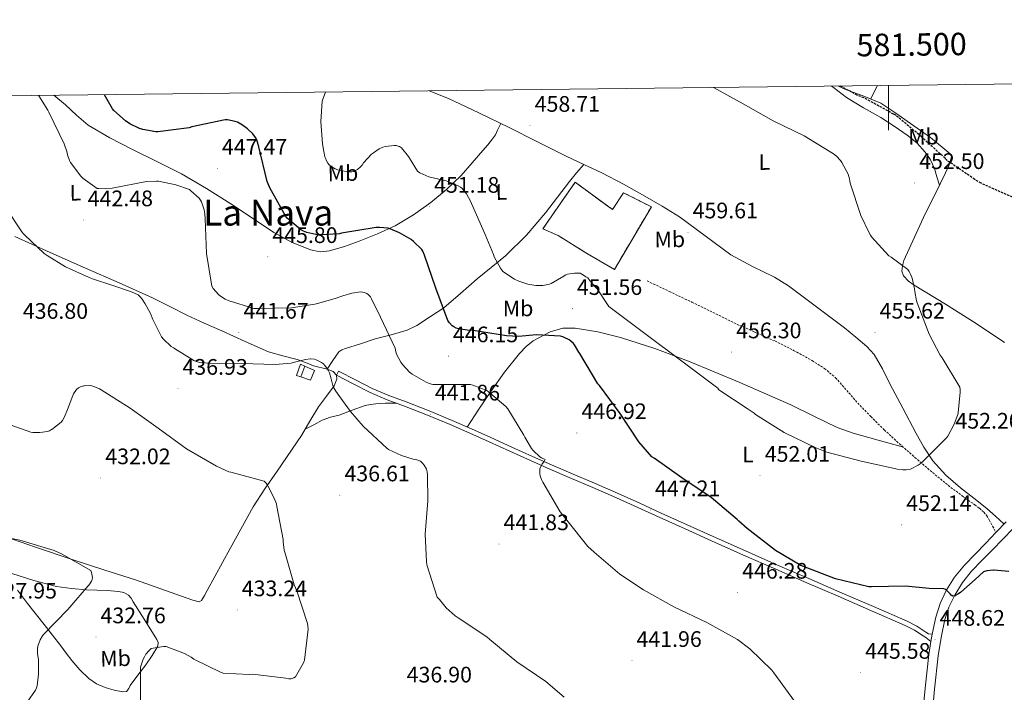
# Model space of a CAD drawing. Units: metres. Extents: x 579687 to 584176, y 4693794 to 4696816.
# Drawn here: x 581112 to 581552, y 4696251 to 4696552 of the extents above; entities that cross this region are included whole.
import ezdxf
from ezdxf.enums import TextEntityAlignment as Align

# ---------------------------------------------------------------- set-up
doc = ezdxf.new("R2010")
doc.units = ezdxf.units.M
doc.header["$MEASUREMENT"] = 0
doc.linetypes.add('TRAZOSX2', pattern=[1.5, 1, -0.5])
for name, color, linetype, lineweight in [('Carátula', 7, 'Continuous', 5), ('Level 15', 1, 'Continuous', 0), ('Level 16', 1, 'Continuous', 13), ('Level 18', 1, 'TRAZOSX2', 13), ('Level 21', 19, 'Continuous', 0), ('Level 36', 19, 'Continuous', 40), ('Level 37', 92, 'Continuous', 0), ('Level 4', 36, 'Continuous', 30), ('Level 41', 19, 'Continuous', 0), ('Level 45', 19, 'Continuous', 0), ('Level 5', 36, 'Continuous', 0), ('Level 52', 1, 'Continuous', 13), ('Level 53', 1, 'Continuous', 0), ('Level 54', 13, 'Continuous', 0), ('Level 61', 19, 'Continuous', 0), ('Level 63', 7, 'Continuous', 0), ('Level 7', 1, 'Continuous', 0)]:
    doc.layers.add(name, color=color, linetype=linetype, lineweight=lineweight)
doc.styles.add('Arial', font='ARIAL.TTF', dxfattribs={"height": 0.2})

# ---------------------------------------------------------------- blocks, each defined once
blk = doc.blocks.new('5PATER')
at = {"layer": 'Carátula', "linetype": 'Continuous', "lineweight": 5}
h = blk.add_hatch(color=250, dxfattribs=at)
edge = h.paths.add_edge_path()
edge.add_ellipse((0, 0), major_axis=(-1.33, -1.34), ratio=0.999422, start_angle=0, end_angle=360)

msp = doc.modelspace()

# ---------------------------------------------------------------- linework, layer by layer
at = {"layer": 'Level 15', "color": 1, "linetype": 'Continuous', "lineweight": 0}
msp.add_polyline3d([(581235.76, 4696392.79, 442.95), (581237.52, 4696397.79, 442.57), (581239.51, 4696396.95, 442.51), (581237.62, 4696392.12, 442.7), (581235.76, 4696392.79, 442.95)], dxfattribs=at)
at = {"layer": 'Level 16', "color": 1, "linetype": 'Continuous', "lineweight": 13, "ltscale": 0.5}
msp.add_polyline3d([(581239.51, 4696396.95, 442.51), (581243.83, 4696394.94, 441.87), (581241.97, 4696390.68, 441.9), (581237.62, 4696392.12, 442.7)], dxfattribs=at)
at = {"layer": 'Level 18', "color": 1, "linetype": 'TRAZOSX2', "lineweight": 13}
msp.add_polyline3d([(581345.71, 4696458.15, 458.66), (581360.11, 4696478.95, 460.14), (581376.82, 4696466.79, 459.75), (581381.74, 4696474.28, 459.94), (581394.16, 4696468.01, 460.2), (581377.65, 4696440.04, 457.58), (581364.91, 4696447.53, 457.38), (581352.5, 4696455.21, 458.41), (581345.71, 4696458.15, 458.66)], dxfattribs=at)
at = {"layer": 'Level 21', "color": 19, "linetype": 'TRAZOSX2', "lineweight": 0}
msp.add_polyline3d([(581392.34, 4696434.91, 457.19), (581402.26, 4696430.2, 457.48), (581412.18, 4696425.5, 457.77), (581421.59, 4696420.91, 457.85), (581430.99, 4696416.28, 457.71), (581440.09, 4696412.18, 457.51), (581449.23, 4696408.15, 457.32), (581457.67, 4696403.95, 457.17), (581465.94, 4696399.39, 457), (581471.45, 4696395.89, 456.62), (581476.43, 4696391.71, 456.17), (581481.39, 4696386.09, 455.88), (581486.29, 4696380.44, 455.59), (581492.13, 4696374.38, 455.25), (581498.13, 4696368.47, 454.89), (581504.93, 4696362.26, 454.4), (581511.82, 4696356.19, 453.8), (581519.75, 4696349.4, 452.59), (581527.82, 4696342.81, 451.5), (581533.16, 4696338.87, 451.59), (581538.58, 4696335, 451.82), (581540.61, 4696333.46, 451.78), (581542.54, 4696331.8, 451.69), (581543.93, 4696330.14, 451.37), (581545.04, 4696328.28, 451.11), (581546.55, 4696325.49, 451.16), (581548.02, 4696322.67, 451.21)], dxfattribs=at)
at = {"layer": 'Level 21', "color": 19, "linetype": 'Continuous', "lineweight": 0}
for points in [[(581254.49, 4696394.64, 440.81), (581262.01, 4696390.77, 441.35), (581269.45, 4696386.93, 441.9), (581276.96, 4696383.82, 442.08), (581284.74, 4696381, 441.99), (581294.98, 4696376.88, 441.89), (581305.17, 4696372.65, 441.83), (581313.89, 4696368.85, 442.2), (581322.55, 4696364.99, 442.92), (581331.83, 4696360.79, 443.94), (581341.1, 4696356.61, 444.91), (581349.66, 4696352.83, 445.56), (581358.23, 4696349.1, 446.12), (581368.81, 4696344.61, 446.77), (581379.4, 4696340.07, 447.21), (581388.99, 4696335.7, 447.4), (581398.56, 4696331.32, 447.56), (581410.18, 4696326.09, 447.75), (581421.81, 4696320.86, 447.95), (581436.14, 4696314.44, 448.27), (581450.5, 4696308.1, 448.52), (581464.43, 4696302.07, 448.59), (581478.36, 4696296.04, 448.62), (581493.32, 4696289.56, 448.65), (581508.35, 4696283.05, 448.68), (581512.63, 4696280.82, 448.71), (581516.65, 4696278.24, 448.71), (581517.84, 4696277.45, 448.7), (581519.49, 4696277.22, 448.73)], [(581253.55, 4696392.83, 440.81), (581261.07, 4696388.95, 441.35), (581268.59, 4696385.08, 441.9), (581276.22, 4696381.92, 442.08), (581284.02, 4696379.1, 441.99), (581294.21, 4696374.99, 441.89), (581304.37, 4696370.78, 441.83), (581313.06, 4696366.98, 442.2), (581321.71, 4696363.13, 442.92), (581330.99, 4696358.93, 443.94), (581340.27, 4696354.75, 444.91), (581348.84, 4696350.97, 445.56), (581357.42, 4696347.23, 446.12), (581368.01, 4696342.74, 446.77), (581378.58, 4696338.2, 447.21), (581388.15, 4696333.85, 447.4), (581397.71, 4696329.47, 447.56), (581409.34, 4696324.23, 447.75), (581420.98, 4696319, 447.95), (581435.31, 4696312.57, 448.27), (581449.68, 4696306.23, 448.52), (581463.62, 4696300.2, 448.59), (581477.55, 4696294.17, 448.62), (581492.51, 4696287.69, 448.65), (581507.47, 4696281.21, 448.68), (581511.61, 4696279.06, 448.71), (581515.54, 4696276.54, 448.71), (581516.7, 4696275.75, 448.7), (581518.95, 4696273.96, 448.52)], [(581555.72, 4696324.5, 451.5), (581551.07, 4696319.7, 451.21), (581546.49, 4696314.98, 450.92), (581541.74, 4696310.09, 450.74), (581537.12, 4696305.33, 450.54), (581533.04, 4696300.29, 450.23), (581529.61, 4696294.72, 449.9), (581527.04, 4696289.39, 449.58), (581525.25, 4696283.79, 449.23), (581523.54, 4696275.81, 448.69), (581522.28, 4696267.65, 448.14), (581520.58, 4696252.74, 447.13), (581519.2, 4696237.77, 446.12)], [(581552.59, 4696327.39, 451.5), (581548.02, 4696322.67, 451.21)], [(581548.02, 4696322.67, 451.21), (581543.44, 4696317.95, 450.92), (581538.69, 4696313.05, 450.74), (581533.94, 4696308.15, 450.54), (581529.56, 4696302.75, 450.23), (581525.87, 4696296.76, 449.9), (581523.08, 4696290.97, 449.58), (581521.14, 4696284.89, 449.23), (581519.49, 4696277.22, 448.73)], [(581518.95, 4696273.96, 448.52), (581518.06, 4696268.22, 448.14), (581516.35, 4696253.17, 447.13), (581514.96, 4696238.11, 446.12), (581513.91, 4696222.56, 445.07), (581512.98, 4696207, 444.01), (581512.58, 4696195.15, 443.21), (581512.14, 4696183.29, 442.41), (581510.85, 4696174.96, 441.96), (581508.56, 4696166.78, 441.64), (581504.88, 4696155.89, 441.34), (581500.62, 4696145.24, 441.03), (581494.6, 4696132.18, 440.43), (581488.05, 4696119.39, 439.63), (581481.79, 4696108.23, 438.75), (581474.54, 4696097.72, 437.87)]]:
    msp.add_polyline3d(points, dxfattribs=at)
at = {"layer": 'Level 36', "color": 92, "linetype": 'Continuous', "lineweight": 0}
for points in [[(581474.62, 4696521.88, 451.46), (581475.46, 4696521.23, 451.47), (581481.26, 4696516.78, 451.56), (581488.82, 4696512.15, 451.44), (581496.62, 4696507.88, 451.24), (581502.57, 4696504.05, 451.22), (581508.4, 4696500.01, 451.3), (581512.63, 4696496.52, 451.43), (581516.4, 4696492.46, 451.56), (581518.87, 4696488.98, 451.63), (581520.56, 4696485.16, 451.75), (581521.66, 4696481.38, 451.94), (581522.77, 4696477.6, 452.12)], [(581477.68, 4696521.91, 451.15), (581481.26, 4696520.23, 451.05), (581488.98, 4696517.38, 450.82), (581496.56, 4696514.22, 450.6), (581503.34, 4696509.86, 450.5), (581509.87, 4696505.13, 450.47), (581518.8, 4696498.89, 450.38), (581527.54, 4696491.69, 450.54), (581528.24, 4696490.28, 450.66), (581527.12, 4696486.74, 451.01), (581525.55, 4696483.24, 451.37), (581521, 4696474.01, 452.6), (581516.46, 4696464.81, 453.86), (581511.62, 4696454.53, 454.16), (581506.93, 4696444.01, 454.25), (581506.25, 4696441.69, 454.65), (581506.03, 4696439.34, 454.95), (581506.74, 4696437.16, 454.89), (581509.01, 4696434.82, 454.82), (581511.54, 4696433.07, 454.76), (581525.43, 4696424.61, 454.44), (581539.18, 4696415.98, 454.12), (581551.79, 4696407.43, 453.83)], [(581495.15, 4696522.12, 450.22), (581492.03, 4696516.11, 450.73)], [(581127.39, 4696517.79, 445.74), (581132.59, 4696513.58, 446.06), (581137.57, 4696508.87, 446.33), (581142.77, 4696504.43, 446.57), (581152.34, 4696498.76, 446.69), (581162.22, 4696493.68, 446.57), (581173.34, 4696488.27, 446.3), (581184.37, 4696482.67, 445.99), (581195.48, 4696476.12, 445.92), (581206.38, 4696469.29, 446.12), (581216.02, 4696462.92, 447.42), (581225.65, 4696456.49, 448.68), (581233.54, 4696452.19, 448.7), (581241.97, 4696448.81, 448.49), (581246.26, 4696447.93, 448.29), (581250.54, 4696448.3, 448.1), (581257.18, 4696450.27, 448.06), (581263.73, 4696452.65, 448.3), (581271.86, 4696455.88, 448.93), (581279.79, 4696459.5, 449.9), (581287.99, 4696464.37, 451.2), (581295.66, 4696470, 452.65), (581302.78, 4696475.7, 454.26), (581309.3, 4696482.03, 455.78), (581314.13, 4696487.56, 456.84), (581318.96, 4696493.1, 457.9), (581321.14, 4696495.72, 458.18), (581323.31, 4696498.35, 458.47), (581324.55, 4696500.19, 458.46), (581325.55, 4696502.19, 458.41), (581326.25, 4696503.68, 458.49), (581326.94, 4696505.17, 458.57)], [(581294.94, 4696519.76, 457.52), (581303.54, 4696516.39, 457.58), (581317.15, 4696509.97, 458.16), (581330.67, 4696503.34, 458.73), (581343.4, 4696496.93, 459.14), (581356.14, 4696490.54, 459.37), (581364.08, 4696486.87, 459.37), (581372.02, 4696483.18, 459.37), (581381.68, 4696478.11, 459.4), (581391.22, 4696472.81, 459.43), (581399.05, 4696468.29, 459.41), (581406.77, 4696463.59, 459.37), (581418.24, 4696455.11, 459.27), (581429.62, 4696446.51, 459.11), (581439.27, 4696441.33, 458.82), (581449.17, 4696436.55, 458.45), (581455.34, 4696432.68, 458.28), (581467.89, 4696423.34, 458.06), (581480.43, 4696413.99, 457.83), (581485.44, 4696409.83, 457.26), (581490.45, 4696405.66, 456.68), (581493.72, 4696402.11, 456.36), (581497.4, 4696395.7, 456.13), (581500.69, 4696389.02, 455.85), (581506.48, 4696378.07, 455.04), (581512.27, 4696367.13, 454.12), (581515.86, 4696360.73, 453.39), (581519.89, 4696354.59, 452.71), (581525.69, 4696348.2, 452.33), (581532.24, 4696342.55, 452.01), (581538.19, 4696338.01, 451.41), (581544.02, 4696333.34, 451.11), (581547.83, 4696329.87, 451.28), (581551.65, 4696326.41, 451.44)], [(581363.96, 4696486.92, 459.37), (581360.82, 4696483.1, 459.24), (581357.68, 4696479.27, 459.11), (581352.25, 4696472.32, 458.83), (581346.86, 4696465.32, 458.34), (581338.35, 4696455.29, 457.01), (581329.07, 4696446.06, 455.27), (581322.71, 4696440.96, 454.15), (581316.34, 4696435.88, 452.97), (581308.94, 4696429.39, 451.46), (581301.55, 4696422.89, 449.96), (581295.49, 4696418.98, 448.33), (581289.43, 4696415.07, 446.7), (581285.12, 4696412.95, 445.79), (581278.03, 4696410.93, 444.84), (581270.87, 4696409.05, 443.95), (581264.24, 4696406.88, 442.93), (581257.62, 4696404.7, 441.9), (581255.95, 4696404.22, 441.43), (581254.61, 4696403.29, 441.07), (581252.02, 4696399.44, 440.9), (581249.42, 4696395.58, 440.73)], [(581109.94, 4696454.7, 438.95), (581125.73, 4696447.64, 439.44), (581141.55, 4696440.62, 439.91), (581156.53, 4696434.03, 440.03), (581171.5, 4696427.44, 440.1), (581179.15, 4696423.54, 441.28), (581186.8, 4696419.63, 442.34), (581194.58, 4696416.14, 442.25), (581202.35, 4696412.65, 442.15), (581212.78, 4696407.95, 442.12), (581223.22, 4696403.25, 442.09), (581229.6, 4696401.54, 441.38), (581235.99, 4696399.83, 440.68), (581239.69, 4696398.56, 440.52), (581243.35, 4696397.08, 440.55), (581249.4, 4696395.59, 440.73), (581252.06, 4696394.57, 440.83), (581253.55, 4696392.83, 440.81), (581253.71, 4696391.14, 440.65), (581252.6, 4696388.1, 440.08), (581249.07, 4696383.45, 438.93), (581245.52, 4696378.78, 438.06), (581241.76, 4696372.34, 437.39), (581237.97, 4696365.91, 436.78), (581227.11, 4696350.03, 435.32), (581221.56, 4696342.18, 434.62), (581216.46, 4696334.04, 433.96), (581206.15, 4696315.45, 432.98), (581195.92, 4696296.8, 432.81), (581194.68, 4696294.52, 432.92), (581193.36, 4696292.25, 433.07), (581192.34, 4696291.74, 433.07), (581189.39, 4696292.49, 432.68), (581186.45, 4696293.47, 432.3), (581175.2, 4696297.57, 431.85), (581163.92, 4696301.53, 431.4), (581150.19, 4696305.85, 430.75), (581136.46, 4696310.24, 430.12), (581119.18, 4696316.12, 429.86), (581101.9, 4696322.01, 430.06)], [(581506.71, 4696360.68, 454.24), (581495.48, 4696363.84, 454.44), (581484.24, 4696367, 454.63), (581477.06, 4696369.57, 454.7), (581466.73, 4696374.6, 454.65), (581456.4, 4696379.67, 454.57), (581433.64, 4696389.54, 454.49), (581410.77, 4696399.19, 454.38), (581395.73, 4696404.72, 453.93), (581380.37, 4696409.63, 452.91), (581370.28, 4696412.23, 452.02), (581360.15, 4696413.91, 451.11), (581354.58, 4696413.81, 450.72), (581349.01, 4696412.19, 450.28), (581341.46, 4696408.16, 449.01), (581338.22, 4696405.6, 448.25), (581335.31, 4696402.59, 447.59), (581328.61, 4696394.25, 446.28), (581322.45, 4696385.63, 444.91), (581317.18, 4696377.67, 443.51), (581311.91, 4696369.71, 442.12)], [(581239.63, 4696368.72, 437.05), (581243.44, 4696370.74, 437.68), (581247.25, 4696372.76, 438.31), (581250.96, 4696374.06, 438.85), (581254.8, 4696375.07, 439.34), (581260.53, 4696377.23, 440.05), (581266.32, 4696379.29, 440.62), (581268.73, 4696379.83, 440.78), (581271.18, 4696380.12, 440.94), (581273.36, 4696380.3, 441.05), (581275.54, 4696380.38, 441.26), (581277.99, 4696380.38, 441.64), (581280.45, 4696380.39, 442.03)], [(581108.69, 4696304.41, 429.29), (581118.52, 4696301.25, 429.46), (581128.53, 4696298.59, 429.61), (581135.22, 4696297.72, 429.77), (581141.9, 4696297.12, 429.99), (581146.58, 4696296.91, 430.42), (581151.25, 4696296.73, 430.95), (581156.28, 4696296.39, 431.09), (581158.68, 4696295.84, 431.12), (581160.72, 4696294.75, 431.27), (581161.88, 4696293.36, 431.91), (581162.83, 4696291.74, 432.62), (581167.73, 4696283.94, 434.13), (581172.62, 4696276.06, 434.92), (581173.33, 4696274.86, 434.92), (581173.97, 4696273.63, 434.92), (581173.84, 4696271.9, 435.05), (581171.22, 4696267.7, 435.03), (581168.4, 4696263.64, 434.92), (581164.91, 4696258.96, 434.73), (581161.42, 4696254.3, 434.47), (581160.8, 4696252.97, 434.35), (581159.89, 4696251.68, 434.15), (581158.22, 4696251.49, 433.77), (581154.26, 4696252.25, 433.36), (581150.29, 4696253.47, 433.13), (581146.43, 4696255.15, 433.15), (581142.99, 4696257.44, 433.07), (581138.99, 4696261.34, 432.34), (581135.44, 4696265.57, 431.59), (581132.94, 4696268.83, 431.21), (581130.45, 4696272.09, 430.83)], [(581130.45, 4696272.09, 430.83), (581123.06, 4696281.57, 429.71), (581115.66, 4696291.04, 428.84), (581111.21, 4696296.98, 428.77)]]:
    msp.add_polyline3d(points, dxfattribs=at)
at = {"layer": 'Level 4', "color": 39, "linetype": 'TRAZOSX2', "lineweight": 30}
msp.add_polyline3d([(581555.39, 4696472.33, 450.01), (581549.91, 4696474.74, 450.01), (581541.38, 4696478.49, 450.01), (581538.53, 4696480.24, 450.01), (581526.05, 4696488.8, 450.01), (581525.29, 4696489.7, 450.01), (581514.83, 4696499.22, 450.01), (581503.27, 4696508.86, 450.01), (581502.33, 4696509.37, 450.01), (581489.14, 4696516.65, 450.01), (581486.1, 4696517.81, 450.01), (581478.52, 4696521.92, 450.01)], dxfattribs=at)
at = {"layer": 'Level 4', "color": 36, "linetype": 'Continuous', "lineweight": 30}
for points in [[(581546.91, 4696305.79, 450.01), (581543.9, 4696305.48, 450.01), (581542.49, 4696305.14, 450.01), (581538.75, 4696301.7, 450.01), (581533.63, 4696297.15, 450.01), (581532.23, 4696295.89, 450.01), (581531.05, 4696295.06, 450.01), (581529.98, 4696294.5, 450.01), (581529.78, 4696294.43, 450.01), (581528.76, 4696294.29, 450.01), (581527.96, 4696294.7, 450.01), (581527.54, 4696295.25, 450.01), (581526.75, 4696296.24, 450.01), (581525.97, 4696296.99, 450.01), (581525.55, 4696297.27, 450.01), (581524.69, 4696297.46, 450.01), (581518.15, 4696297.63, 450.01), (581507.66, 4696298.72, 450.01), (581492.47, 4696298.42, 450.01), (581491.2, 4696298.42, 450.01), (581476.33, 4696302.03, 450.01), (581462.04, 4696307.51, 450.01), (581460.92, 4696307.97, 450.01), (581449.6, 4696314.63, 450.01), (581436.97, 4696324.39, 450.01), (581433.17, 4696327.74, 450.01), (581432.52, 4696328.48, 450.01), (581420.92, 4696338.32, 450.01), (581407.75, 4696347.01, 450.01), (581395.36, 4696355.84, 450.01), (581394.45, 4696356.39, 450.01), (581388.64, 4696363.15, 450.01), (581380.28, 4696375.81, 450.01), (581370.96, 4696388.25, 450.01), (581370.33, 4696389.05, 450.01), (581362.24, 4696402.55, 450.01), (581361.86, 4696403.2, 450.01), (581359.89, 4696406.39, 450.01), (581359.37, 4696407.03, 450.01), (581358.19, 4696408.07, 450.01), (581357.43, 4696408.64, 450.01), (581354.6, 4696410.01, 450.01), (581353.6, 4696410.35, 450.01), (581342.92, 4696410.85, 450.01), (581334.78, 4696410.18, 450.01), (581329.43, 4696410.39, 450.01), (581314.6, 4696412.84, 450.01), (581313.8, 4696412.91, 450.01), (581312.88, 4696412.83, 450.01), (581308.25, 4696413.55, 450.01), (581307.03, 4696413.91, 450.01), (581305.98, 4696414.39, 450.01), (581305.28, 4696414.95, 450.01), (581304.03, 4696416.29, 450.01), (581303.3, 4696417.33, 450.01), (581297.89, 4696431.67, 450.01), (581292.87, 4696446.41, 450.01), (581292.08, 4696448.19, 450.01), (581291.65, 4696448.9, 450.01), (581288.01, 4696452.59, 450.01), (581286.9, 4696453.46, 450.01), (581281.72, 4696456.46, 450.01), (581277.87, 4696458.07, 450.01), (581276.59, 4696458.41, 450.01), (581272.84, 4696458.75, 450.01), (581271.31, 4696458.71, 450.01), (581255.86, 4696456.21, 450.01), (581254.86, 4696455.99, 450.01), (581246.29, 4696455.53, 450.01), (581244.36, 4696455.68, 450.01), (581240.33, 4696456.61, 450.01), (581238.91, 4696457.16, 450.01), (581237.73, 4696457.8, 450.01), (581231.59, 4696463.01, 450.01), (581230.96, 4696463.7, 450.01), (581223.81, 4696476.46, 450.01), (581222.64, 4696479.35, 450.01), (581218.98, 4696494.8, 450.01), (581217.97, 4696497.83, 450.01), (581217.44, 4696498.92, 450.01), (581216.17, 4696500.58, 450.01), (581213.92, 4696502.75, 450.01), (581211.69, 4696504.43, 450.01), (581209.33, 4696505.73, 450.01), (581208.36, 4696506.11, 450.01), (581204.94, 4696506.75, 450.01), (581203.82, 4696506.79, 450.01), (581188.98, 4696503.68, 450.01), (581187.78, 4696503.32, 450.01), (581173.8, 4696501.47, 450.01), (581172.97, 4696501.47, 450.01), (581167.14, 4696502.48, 450.01), (581165.71, 4696502.92, 450.01), (581161.34, 4696505.06, 450.01), (581159.42, 4696506.35, 450.01), (581154.21, 4696510.99, 450.01), (581153.6, 4696511.7, 450.01), (581150.06, 4696518.05, 450.01)], [(581553.75, 4696305.3, 450.01), (581547.29, 4696305.79, 450.01), (581546.91, 4696305.79, 450.01)]]:
    msp.add_polyline3d(points, dxfattribs=at)
at = {"layer": 'Level 5', "color": 36, "linetype": 'Continuous', "lineweight": 0}
for points in [[(581344.32, 4696348.83, 445.01), (581344.32, 4696350.91, 445.01), (581344.33, 4696351.02, 445.01), (581345.49, 4696353.23, 445.01), (581346.28, 4696354.33, 445.01), (581346.77, 4696355.16, 445.01), (581345.16, 4696356, 445.01), (581344.39, 4696356.45, 445.01), (581341.36, 4696359.31, 445.01), (581340.72, 4696360.09, 445.01), (581337.64, 4696365.15, 445.01), (581337.22, 4696366.1, 445.01), (581330.02, 4696377.87, 445.01), (581329.17, 4696378.94, 445.01), (581321.52, 4696385.48, 445.01), (581320.64, 4696386.06, 445.01), (581314.48, 4696388.46, 445.01), (581313.38, 4696388.73, 445.01), (581298.12, 4696388.76, 445.01), (581296.64, 4696388.77, 445.01), (581294.92, 4696389.19, 445.01), (581293.66, 4696389.71, 445.01), (581287.36, 4696393.31, 445.01), (581286.19, 4696394.22, 445.01), (581283.06, 4696397.59, 445.01), (581282.32, 4696398.64, 445.01), (581280.6, 4696401.92, 445.01), (581280.09, 4696403.31, 445.01), (581279.73, 4696404.92, 445.01), (581273.23, 4696418.82, 445.01), (581269.24, 4696426.96, 445.01), (581268.71, 4696427.78, 445.01), (581267.88, 4696428.71, 445.01), (581267.2, 4696429.25, 445.01), (581266.08, 4696429.76, 445.01), (581265.26, 4696429.95, 445.01), (581264.47, 4696430.02, 445.01), (581260.49, 4696429.45, 445.01), (581256.41, 4696428.33, 445.01), (581252.97, 4696427.07, 445.01), (581245.04, 4696424.78, 445.01), (581243.96, 4696424.51, 445.01), (581234.45, 4696423.01, 445.01), (581233.48, 4696422.87, 445.01), (581218.31, 4696422.59, 445.01), (581216.74, 4696422.68, 445.01), (581205.21, 4696426.22, 445.01), (581203.93, 4696426.79, 445.01), (581201.77, 4696428.12, 445.01), (581200.93, 4696428.83, 445.01), (581198.57, 4696431.61, 445.01), (581197.93, 4696432.59, 445.01), (581195.53, 4696447.11, 445.01), (581194.89, 4696462.62, 445.01), (581194.83, 4696464.84, 445.01), (581194.54, 4696466.67, 445.01), (581193.28, 4696470.21, 445.01), (581192.87, 4696470.99, 445.01), (581192.21, 4696471.93, 445.01), (581188.61, 4696475.19, 445.01), (581187.94, 4696475.66, 445.01), (581181.85, 4696477.8, 445.01), (581174.06, 4696479.44, 445.01), (581173.18, 4696479.51, 445.01), (581168.72, 4696479.24, 445.01), (581153.41, 4696476.33, 445.01), (581150.29, 4696476.04, 445.01), (581147.53, 4696476.12, 445.01), (581146.72, 4696476.25, 445.01), (581140.5, 4696480.67, 445.01), (581139.47, 4696481.61, 445.01), (581134.89, 4696487.77, 445.01), (581134.4, 4696488.64, 445.01), (581133.44, 4696491.25, 445.01), (581133.15, 4696492.76, 445.01), (581132.03, 4696496.11, 445.01), (581125.14, 4696510.31, 445.01), (581124.77, 4696511.09, 445.01), (581120.73, 4696517.5, 445.01), (581120.56, 4696517.7, 445.01)], [(581281.59, 4696494.93, 455.01), (581280.28, 4696495.3, 455.01), (581279.47, 4696495.33, 455.01), (581275.32, 4696494.99, 455.01), (581274.26, 4696494.63, 455.01), (581272.65, 4696493.85, 455.01), (581270.07, 4696492.15, 455.01), (581269.26, 4696491.47, 455.01), (581265.69, 4696487.6, 455.01), (581264.99, 4696486.63, 455.01), (581264.36, 4696485.91, 455.01), (581262.96, 4696484.69, 455.01), (581262.15, 4696484.18, 455.01), (581261.3, 4696483.83, 455.01), (581260.41, 4696483.63, 455.01), (581259.48, 4696483.55, 455.01), (581259.28, 4696483.55, 455.01), (581254.98, 4696484.2, 455.01), (581254.13, 4696484.52, 455.01), (581253.04, 4696484.96, 455.01), (581251.01, 4696486.12, 455.01), (581250.35, 4696486.7, 455.01), (581249.7, 4696487.5, 455.01), (581249.11, 4696488.52, 455.01), (581248.63, 4696489.68, 455.01), (581248.39, 4696490.37, 455.01), (581247.91, 4696492.64, 455.01), (581247.39, 4696496.15, 455.01), (581246.67, 4696506.09, 455.01), (581247.22, 4696515.11, 455.01), (581247.44, 4696515.99, 455.01), (581248.7, 4696519.21, 455.01)], [(581421.85, 4696521.25, 455.01), (581435.13, 4696513.92, 455.01), (581448.62, 4696506.34, 455.01), (581462.4, 4696499.71, 455.01), (581475.56, 4696491.64, 455.01), (581476.77, 4696490.64, 455.01), (581478.69, 4696488.6, 455.01), (581479.26, 4696487.79, 455.01), (581482.04, 4696482.57, 455.01), (581482.41, 4696481.55, 455.01), (581482.65, 4696480.55, 455.01), (581482.72, 4696479.59, 455.01), (581482.97, 4696478.53, 455.01), (581487.63, 4696464.16, 455.01), (581491.37, 4696456.32, 455.01), (581492.01, 4696455.41, 455.01), (581492.51, 4696454.67, 455.01), (581500.17, 4696446.07, 455.01), (581501.18, 4696445.5, 455.01), (581508.66, 4696440.01, 455.01), (581509.28, 4696439.2, 455.01), (581509.79, 4696438.24, 455.01), (581510.57, 4696436.15, 455.01), (581511.71, 4696431.37, 455.01), (581511.76, 4696430.24, 455.01), (581512.51, 4696425.99, 455.01), (581512.81, 4696425.21, 455.01), (581518.19, 4696411.11, 455.01), (581523.18, 4696401.79, 455.01), (581523.98, 4696400.67, 455.01), (581531.89, 4696387.55, 455.01), (581532.06, 4696386.53, 455.01), (581532.1, 4696385.22, 455.01), (581531.22, 4696376.05, 455.01), (581531.04, 4696375.26, 455.01), (581529.44, 4696370.95, 455.01), (581526.56, 4696365.63, 455.01), (581525.83, 4696364.78, 455.01), (581514.68, 4696353.61, 455.01), (581513.32, 4696352.68, 455.01), (581509.8, 4696350.99, 455.01), (581507.89, 4696350.66, 455.01), (581506.4, 4696350.61, 455.01), (581503.95, 4696350.85, 455.01), (581502.75, 4696351.15, 455.01), (581487.92, 4696354.51, 455.01), (581472.52, 4696358.51, 455.01), (581467.32, 4696360.56, 455.01), (581453.51, 4696367.24, 455.01), (581440.72, 4696375.33, 455.01), (581440.04, 4696375.91, 455.01), (581436.97, 4696377.94, 455.01), (581424.35, 4696386.39, 455.01), (581423.79, 4696387.07, 455.01), (581375.15, 4696423.57, 455.01), (581370, 4696431.34, 455.01), (581369.17, 4696432.08, 455.01), (581367.08, 4696434.51, 455.01), (581366.94, 4696434.74, 455.01), (581365.74, 4696436.24, 455.01), (581364.87, 4696436.82, 455.01), (581363.81, 4696437.57, 455.01), (581362.32, 4696438.38, 455.01), (581361.22, 4696438.35, 455.01), (581359.8, 4696438.34, 455.01), (581356.79, 4696437.9, 455.01), (581355.97, 4696437.62, 455.01), (581355.26, 4696437.16, 455.01), (581355.12, 4696437.06, 455.01), (581349.5, 4696433.82, 455.01), (581348.7, 4696433.55, 455.01), (581345.72, 4696432.95, 455.01), (581344.65, 4696432.91, 455.01), (581342.66, 4696432.93, 455.01), (581338.98, 4696433.49, 455.01), (581338.06, 4696433.77, 455.01), (581335.01, 4696434.78, 455.01), (581333.08, 4696435.69, 455.01), (581327.83, 4696439.19, 455.01), (581326.86, 4696440.62, 455.01), (581324.06, 4696445.71, 455.01), (581323.68, 4696446.74, 455.01), (581319.99, 4696455.68, 455.01), (581313.88, 4696469.43, 455.01), (581313.44, 4696470.55, 455.01), (581311.61, 4696473.84, 455.01), (581310.95, 4696474.67, 455.01), (581309.69, 4696476.19, 455.01), (581308.92, 4696476.84, 455.01), (581307.96, 4696477.39, 455.01), (581303.33, 4696479.32, 455.01), (581302.5, 4696479.53, 455.01), (581294.85, 4696481.42, 455.01), (581290.84, 4696483.16, 455.01), (581289.81, 4696483.91, 455.01), (581289.25, 4696484.61, 455.01), (581288.98, 4696485.06, 455.01), (581285.69, 4696490.42, 455.01), (581282.55, 4696494.31, 455.01), (581281.77, 4696494.85, 455.01), (581281.59, 4696494.93, 455.01)], [(581252.42, 4696387.15, 440.01), (581251.96, 4696388.25, 440.01), (581251.24, 4696391.2, 440.01), (581250.41, 4696393.87, 440.01), (581249.8, 4696395.14, 440.01), (581249.4, 4696395.84, 440.01), (581248.23, 4696397.38, 440.01), (581247.72, 4696397.89, 440.01), (581246.88, 4696398.54, 440.01), (581245.09, 4696399.47, 440.01), (581244.52, 4696399.68, 440.01), (581243.73, 4696399.95, 440.01), (581242.12, 4696400.15, 440.01), (581241.93, 4696400.15, 440.01), (581239.69, 4696399.89, 440.01), (581234.22, 4696398.52, 440.01), (581233.34, 4696398.29, 440.01), (581226.27, 4696397.57, 440.01), (581211.22, 4696398.05, 440.01), (581196.11, 4696398.26, 440.01), (581195.01, 4696398.36, 440.01), (581193.99, 4696398.6, 440.01), (581193.11, 4696398.41, 440.01), (581190.96, 4696398.99, 440.01), (581189.87, 4696399.43, 440.01), (581182.48, 4696403.98, 440.01), (581180.77, 4696405.01, 440.01), (581179.8, 4696405.69, 440.01), (581176.33, 4696408.88, 440.01), (581175.41, 4696409.97, 440.01), (581171.66, 4696417.7, 440.01), (581170.58, 4696420.41, 440.01), (581168.21, 4696424.76, 440.01), (581166.78, 4696426.75, 440.01), (581165.93, 4696427.78, 440.01), (581164.99, 4696428.68, 440.01), (581162.1, 4696430.11, 440.01), (581153.68, 4696432.92, 440.01), (581144.64, 4696435.86, 440.01), (581143.09, 4696436.4, 440.01), (581132.65, 4696441.16, 440.01), (581124.38, 4696446.22, 440.01), (581123.09, 4696447.15, 440.01), (581114.34, 4696455.57, 440.01), (581113.91, 4696456, 440.01), (581113.09, 4696456.84, 440.01), (581105.8, 4696467.83, 440.01)], [(581102.72, 4696372.51, 435.01), (581117.16, 4696367.43, 435.01), (581118.06, 4696367.35, 435.01), (581121.13, 4696367.31, 435.01), (581124.49, 4696367.7, 435.01), (581125.42, 4696368.05, 435.01), (581126.31, 4696368.57, 435.01), (581126.48, 4696368.68, 435.01), (581130.61, 4696371.88, 435.01), (581131.2, 4696372.66, 435.01), (581132.08, 4696374.24, 435.01), (581133.54, 4696377.57, 435.01), (581135.8, 4696383.79, 435.01), (581136.17, 4696384.53, 435.01), (581137.56, 4696386.48, 435.01), (581138.43, 4696387.2, 435.01), (581139.59, 4696387.79, 435.01), (581140.83, 4696388.12, 435.01), (581141.08, 4696388.16, 435.01), (581143.28, 4696388.23, 435.01), (581144.35, 4696388.08, 435.01), (581145.2, 4696387.85, 435.01), (581147.77, 4696386.75, 435.01), (581148.56, 4696386.28, 435.01), (581161.49, 4696378.2, 435.01), (581174.03, 4696369.17, 435.01), (581186.68, 4696360.04, 435.01), (581199.95, 4696352.2, 435.01), (581205.48, 4696349.79, 435.01), (581206.43, 4696349.55, 435.01), (581221.32, 4696345.49, 435.01), (581222.16, 4696344.67, 435.01), (581222.8, 4696343.76, 435.01), (581225.82, 4696338.02, 435.01), (581226.78, 4696335.45, 435.01), (581227.01, 4696334.32, 435.01), (581229.84, 4696319.52, 435.01), (581229.82, 4696318.56, 435.01), (581230.29, 4696314.71, 435.01), (581230.5, 4696313.94, 435.01), (581234.71, 4696299.24, 435.01)], [(581355.2, 4696249.1, 440.01), (581347.07, 4696256.2, 440.01), (581334.05, 4696264.94, 440.01), (581321.99, 4696274.91, 440.01), (581320.67, 4696276.07, 440.01), (581307.96, 4696284.58, 440.01), (581306.54, 4696285.46, 440.01), (581302.62, 4696288.99, 440.01), (581299.55, 4696292.75, 440.01), (581298.49, 4696293.77, 440.01), (581293.96, 4696308.25, 440.01), (581293.71, 4696309.67, 440.01), (581293.11, 4696321.84, 440.01), (581294.31, 4696336.83, 440.01), (581294.27, 4696348.42, 440.01), (581294.11, 4696349.67, 440.01), (581293.76, 4696350.85, 440.01), (581292.69, 4696352.75, 440.01), (581292, 4696353.64, 440.01), (581291.07, 4696354.42, 440.01), (581289.96, 4696355, 440.01), (581289.06, 4696355.27, 440.01), (581287.88, 4696355.43, 440.01), (581282.66, 4696357.03, 440.01), (581276.88, 4696359.76, 440.01), (581276, 4696360.32, 440.01), (581265.44, 4696370.07, 440.01), (581259.88, 4696376.65, 440.01), (581255.01, 4696383.15, 440.01), (581253.25, 4696385.73, 440.01), (581252.42, 4696387.15, 440.01)], [(581458.05, 4696247.34, 445.01), (581448.86, 4696260.03, 445.01), (581447.99, 4696261.21, 445.01), (581438.18, 4696270.67, 445.01), (581432.58, 4696274.85, 445.01), (581418.93, 4696282.55, 445.01), (581404.44, 4696289.27, 445.01), (581390.64, 4696297.12, 445.01), (581380.09, 4696304.04, 445.01), (581368.58, 4696313.82, 445.01), (581365.88, 4696316.39, 445.01), (581356.39, 4696328.12, 445.01), (581353.53, 4696331.85, 445.01), (581345.75, 4696345.12, 445.01), (581345.1, 4696346.33, 445.01), (581344.52, 4696347.9, 445.01), (581344.32, 4696348.83, 445.01)], [(581120.07, 4696270.84, 430.01), (581120.21, 4696271.88, 430.01), (581121.3, 4696274.68, 430.01), (581122.29, 4696276.48, 430.01), (581122.89, 4696277.28, 430.01), (581133.59, 4696288.35, 430.01), (581143.54, 4696299.85, 430.01), (581143.66, 4696300.02, 430.01), (581144.16, 4696300.88, 430.01), (581144.47, 4696301.67, 430.01), (581144.59, 4696302.54, 430.01), (581144.56, 4696303.35, 430.01), (581144.23, 4696304.8, 430.01), (581143.92, 4696305.64, 430.01), (581130.88, 4696313.1, 430.01), (581127.55, 4696314.61, 430.01), (581112.21, 4696319.29, 430.01), (581096.95, 4696322.3, 430.01)], [(581234.71, 4696299.24, 435.01), (581235.81, 4696296.64, 435.01), (581240.7, 4696282.09, 435.01), (581240.85, 4696281.04, 435.01), (581240.88, 4696279.56, 435.01), (581239.37, 4696265.73, 435.01), (581238.87, 4696264.52, 435.01), (581235.27, 4696258.28, 435.01), (581234.55, 4696257.83, 435.01), (581233.29, 4696257.36, 435.01), (581232.27, 4696257.37, 435.01), (581231.03, 4696257.63, 435.01), (581216.11, 4696259.39, 435.01), (581214.62, 4696259.27, 435.01), (581203.01, 4696259.84, 435.01), (581201.79, 4696260.26, 435.01), (581189.83, 4696266.11, 435.01), (581188.64, 4696266.98, 435.01), (581185.68, 4696268.59, 435.01), (581177.57, 4696271.73, 435.01), (581176.38, 4696271.71, 435.01), (581170.92, 4696270.86, 435.01), (581170, 4696270.03, 435.01), (581168.53, 4696268.31, 435.01), (581167.82, 4696267.21, 435.01), (581167.29, 4696266.08, 435.01), (581166.15, 4696262.55, 435.01), (581166.06, 4696261.17, 435.01), (581166.03, 4696245.43, 435.01)], [(581108.63, 4696245.47, 430.01), (581113.45, 4696246.26, 430.01), (581114.71, 4696246.64, 430.01), (581115.44, 4696246.99, 430.01), (581119.13, 4696252.34, 430.01), (581119.66, 4696253.36, 430.01), (581119.96, 4696254.22, 430.01), (581120.59, 4696259.46, 430.01), (581120.49, 4696265.77, 430.01), (581120.06, 4696268.68, 430.01), (581120.07, 4696270.84, 430.01)]]:
    msp.add_polyline3d(points, dxfattribs=at)
at = {"layer": 'Level 52', "color": 1, "linetype": 'Continuous', "lineweight": 0}
msp.add_polyline3d([(581235.76, 4696392.79, 442.95), (581237.52, 4696397.79, 442.57), (581239.51, 4696396.95, 442.51), (581237.62, 4696392.12, 442.7), (581235.76, 4696392.79, 442.95)], close=True, dxfattribs=at)
at = {"layer": 'Level 53', "color": 1, "linetype": 'Continuous', "lineweight": 0}
msp.add_polyline3d([(581345.71, 4696458.15, 458.66), (581360.11, 4696478.95, 460.14), (581376.82, 4696466.79, 459.75), (581381.74, 4696474.28, 459.94), (581394.16, 4696468.01, 460.2), (581377.65, 4696440.04, 457.58), (581364.91, 4696447.53, 457.38), (581352.5, 4696455.21, 458.41), (581345.71, 4696458.15, 458.66)], close=True, dxfattribs=at)
at = {"layer": 'Level 54', "linetype": 'Continuous', "lineweight": 0}
msp.add_polyline3d([(581519.49, 4696277.22, 448.73), (581518.95, 4696273.96, 448.52), (581516.7, 4696275.75, 448.7), (581515.54, 4696276.54, 448.71), (581511.61, 4696279.06, 448.71), (581507.47, 4696281.21, 448.68), (581492.51, 4696287.69, 448.65), (581477.55, 4696294.17, 448.62), (581463.62, 4696300.2, 448.59), (581449.68, 4696306.23, 448.52), (581435.31, 4696312.57, 448.27), (581420.98, 4696319, 447.95), (581409.34, 4696324.23, 447.75), (581397.71, 4696329.47, 447.56), (581388.15, 4696333.85, 447.4), (581378.58, 4696338.2, 447.21), (581368.01, 4696342.74, 446.77), (581357.42, 4696347.23, 446.12), (581348.84, 4696350.97, 445.56), (581340.27, 4696354.75, 444.91), (581330.99, 4696358.93, 443.94), (581321.71, 4696363.13, 442.92), (581313.06, 4696366.98, 442.2), (581304.37, 4696370.78, 441.83), (581294.21, 4696374.99, 441.89), (581284.02, 4696379.1, 441.99), (581276.22, 4696381.92, 442.08), (581268.59, 4696385.08, 441.9), (581261.07, 4696388.95, 441.35), (581253.55, 4696392.83, 440.81), (581254.03, 4696393.74, 440.81), (581254.49, 4696394.64, 440.81), (581262.01, 4696390.77, 441.35), (581269.45, 4696386.93, 441.9), (581276.96, 4696383.82, 442.08), (581284.74, 4696381, 441.99), (581294.98, 4696376.88, 441.89), (581305.17, 4696372.65, 441.83), (581313.89, 4696368.85, 442.2), (581322.55, 4696364.99, 442.92), (581331.83, 4696360.79, 443.94), (581341.1, 4696356.61, 444.91), (581349.66, 4696352.83, 445.56), (581358.23, 4696349.1, 446.12), (581368.81, 4696344.61, 446.77), (581379.4, 4696340.07, 447.21), (581388.99, 4696335.7, 447.4), (581398.56, 4696331.32, 447.56), (581410.18, 4696326.09, 447.75), (581421.81, 4696320.86, 447.95), (581436.14, 4696314.44, 448.27), (581450.5, 4696308.1, 448.52), (581464.43, 4696302.07, 448.59), (581478.36, 4696296.04, 448.62), (581493.32, 4696289.56, 448.65), (581508.35, 4696283.05, 448.68), (581512.63, 4696280.82, 448.71), (581516.65, 4696278.24, 448.71), (581517.84, 4696277.45, 448.7), (581519.49, 4696277.22, 448.73)], close=True, dxfattribs=at)
at = {"layer": 'Level 54', "color": 252, "linetype": 'Continuous', "lineweight": 0}
for points in [[(581514.96, 4696238.11, 446.12), (581516.35, 4696253.17, 447.13), (581518.06, 4696268.22, 448.14), (581518.95, 4696273.96, 448.52), (581519.49, 4696277.22, 448.73), (581521.14, 4696284.89, 449.23), (581523.08, 4696290.97, 449.58), (581525.87, 4696296.76, 449.9), (581529.56, 4696302.75, 450.23), (581533.94, 4696308.15, 450.54), (581538.69, 4696313.05, 450.74), (581543.44, 4696317.95, 450.92), (581548.02, 4696322.67, 451.21), (581552.59, 4696327.39, 451.5)], [(581555.72, 4696324.5, 451.5), (581551.07, 4696319.7, 451.21), (581546.49, 4696314.98, 450.92), (581541.74, 4696310.09, 450.74), (581537.12, 4696305.33, 450.54), (581533.04, 4696300.29, 450.23), (581529.61, 4696294.72, 449.9), (581527.04, 4696289.39, 449.58), (581525.25, 4696283.79, 449.23), (581523.54, 4696275.81, 448.69), (581522.28, 4696267.65, 448.14), (581520.58, 4696252.74, 447.13), (581519.2, 4696237.77, 446.12)]]:
    msp.add_polyline3d(points, dxfattribs=at)
at = {"layer": 'Level 61', "color": 19, "linetype": 'Continuous', "lineweight": 0}
msp.add_polyline3d([(580587.1, 4694197.94, 0.01), (580560.44, 4696511.1, 0.01), (583988.62, 4696551.51, 0.01), (584016.4, 4694238.38, 0.01), (580587.1, 4694197.94, 0.01)], close=True, dxfattribs=at)
at = {"layer": 'Level 63', "linetype": 'Continuous', "lineweight": 0}
msp.add_polyline3d([(581500, 4696522.18, 0.01), (581500, 4696502.18, 0.01)], dxfattribs=at)

# ---------------------------------------------------------------- block references
at = {"layer": 'Level 7', "color": 19, "linetype": 'Continuous', "lineweight": 0}
for p, xscale, yscale, rotation in [((581339.99, 4696504.23, 458.72), 0.09999962080412574, 0.09999962080412574, 0.9821583214195162), ((581200.37, 4696485.07, 447.48), 0.09999962080412574, 0.09999962080412574, 0.9821583214195162), ((581511.77, 4696478.69, 452.51), 0.09999962080412574, 0.09999962080412574, 0.9821583214195162), ((581295.17, 4696468.1, 451.18), 0.09999985758582426, 0.09999985758582426, 1.524975684357017), ((581140.53, 4696462.09, 442.49), 0.09999962080412574, 0.09999962080412574, 0.9821583214195162), ((581410.52, 4696456.67, 459.62), 0.09999962080412574, 0.09999962080412574, 0.9821583214195162), ((581222.95, 4696445.67, 445.81), 0.09999985758582426, 0.09999985758582426, 1.524975684357017), ((581358.95, 4696422.5, 451.57), 0.09999985758582426, 0.09999985758582426, 1.524975684357017), ((581209.99, 4696411.91, 441.68), 0.09999985758582426, 0.09999985758582426, 1.524975684357017), ((581494.02, 4696411.93, 455.63), 0.09999985758582426, 0.09999985758582426, 1.524975684357017), ((581430.05, 4696403.14, 456.3), 0.09999985758582426, 0.09999985758582426, 1.524975684357017), ((581303.59, 4696401.38, 446.16), 0.09999985758582426, 0.09999985758582426, 1.524975684357017), ((581182.84, 4696386.87, 436.94), 0.09999985758582426, 0.09999985758582426, 1.524975684357017), ((581295.49, 4696375.39, 441.87), 0.09999985758582426, 0.09999985758582426, 1.524975684357017), ((581360.9, 4696367.07, 446.93), 0.09999985758582426, 0.09999985758582426, 1.524975684357017), ((581148.32, 4696346.94, 432.03), 0.09999985758582426, 0.09999985758582426, 1.524975684357017), ((581442.72, 4696348.03, 452.02), 0.09999985758582426, 0.09999985758582426, 1.524975684357017), ((581255.06, 4696339.31, 436.62), 0.09999985758582426, 0.09999985758582426, 1.524975684357017), ((581393.73, 4696332.67, 447.22), 0.09999985758582426, 0.09999985758582426, 1.524975684357017), ((581505.99, 4696326.05, 452.14), 0.09999985758582426, 0.09999985758582426, 1.524975684357017), ((581326.21, 4696317.51, 441.84), 0.09999985758582426, 0.09999985758582426, 1.524975684357017), ((581432.74, 4696295.87, 446.29), 0.09999985758582426, 0.09999985758582426, 1.524975684357017), ((581209.31, 4696288.03, 433.25), 0.09999985758582426, 0.09999985758582426, 1.524975684357017), ((581146.23, 4696275.96, 432.77), 0.09999985758582426, 0.09999985758582426, 1.524975684357017), ((581520.83, 4696274.85, 448.62), 0.09999985758582426, 0.09999985758582426, 1.524975684357017), ((581385.54, 4696265.41, 441.97), 0.09999985758582426, 0.09999985758582426, 1.524975684357017), ((581487.65, 4696260.13, 445.58), 0.09999985758582426, 0.09999985758582426, 1.524975684357017)]:
    msp.add_blockref('5PATER', p, dxfattribs=dict(at, xscale=xscale, yscale=yscale, rotation=rotation))

# ---------------------------------------------------------------- texts
at = {"layer": 'Level 37', "color": 92, "linetype": 'Continuous', "lineweight": 0, "style": 'Arial'}
for s, rotation, p in [('Mb', 0.982, (581515.68, 4696499.27, 450.2)), ('L', 0.982, (581444.61, 4696488, 456.37)), ('Mb', 0.982, (581256.48, 4696483.02, 454.79)), ('L', 0.982, (581137.02, 4696474.31, 443.79)), ('L', 0.982, (581327.23, 4696474.63, 456.85)), ('Mb', 0.982, (581402.4, 4696453.46, 458.76)), ('Mb', 1.5249, (581154.93, 4696266.45, 433.54))]:
    msp.add_text(s, height=7, rotation=rotation, dxfattribs=at).set_placement(p, align=Align.MIDDLE_CENTER)
for s, p in [('Mb', (581334.66, 4696422.68, 452.53)), ('L', (581437.28, 4696357.4, 452.68))]:
    msp.add_text(s, height=7, dxfattribs=at).set_placement(p, align=Align.MIDDLE_CENTER)
at = {"layer": 'Level 41', "color": 19, "linetype": 'Continuous', "lineweight": 0, "style": 'Arial'}
for s, p in [('458.71', (581342.07, 4696508.23, 458.72)), ('447.47', (581202.42, 4696489.07, 447.48)), ('452.50', (581513.75, 4696482.69, 452.51)), ('451.18', (581297.16, 4696472.1, 451.18)), ('442.48', (581142.51, 4696466.09, 442.49)), ('459.61', (581412.6, 4696460.67, 459.62)), ('445.80', (581224.93, 4696449.67, 445.81)), ('451.56', (581360.93, 4696426.5, 451.57)), ('436.80', (581113.52, 4696415.83, 436.81)), ('441.67', (581212.04, 4696415.91, 441.68)), ('455.62', (581496.07, 4696415.93, 455.63)), ('456.30', (581432.04, 4696407.14, 456.3)), ('446.15', (581305.57, 4696405.38, 446.16)), ('436.93', (581184.82, 4696390.87, 436.94)), ('441.86', (581297.48, 4696379.39, 441.87)), ('446.92', (581362.95, 4696371.07, 446.93)), ('452.20', (581529.92, 4696366.83, 452.21)), ('432.02', (581150.37, 4696350.94, 432.03)), ('452.01', (581444.8, 4696352.03, 452.02)), ('436.61', (581257.14, 4696343.31, 436.62)), ('447.21', (581395.81, 4696336.67, 447.22)), ('452.14', (581507.97, 4696330.05, 452.14)), ('441.83', (581328.2, 4696321.51, 441.84)), ('446.28', (581434.72, 4696299.87, 446.29)), ('427.95', (581099.64, 4696291, 427.96)), ('433.24', (581211.29, 4696292.03, 433.25)), ('432.76', (581148.22, 4696279.96, 432.77)), ('448.62', (581522.88, 4696278.85, 448.62)), ('441.96', (581387.52, 4696269.41, 441.97)), ('445.58', (581489.64, 4696264.13, 445.58)), ('436.90', (581284.92, 4696253.55, 436.9))]:
    msp.add_text(s, height=7, dxfattribs=at).set_placement(p, align=Align.BOTTOM_LEFT)
at = {"layer": 'Level 45', "color": 19, "linetype": 'Continuous', "lineweight": 0, "style": 'Arial'}
msp.add_text('La Nava', height=11.5, dxfattribs=at).set_placement((581223.11, 4696465.38, 446.89), align=Align.MIDDLE_CENTER)
at = {"layer": 'Level 63', "linetype": 'Continuous', "lineweight": 0, "style": 'Arial'}
msp.add_text('581.500', height=10, rotation=0.6753, dxfattribs=at).set_placement((581510.46, 4696532.3, 0.01), align=Align.BOTTOM_CENTER)

doc.saveas('drawing.dxf')
